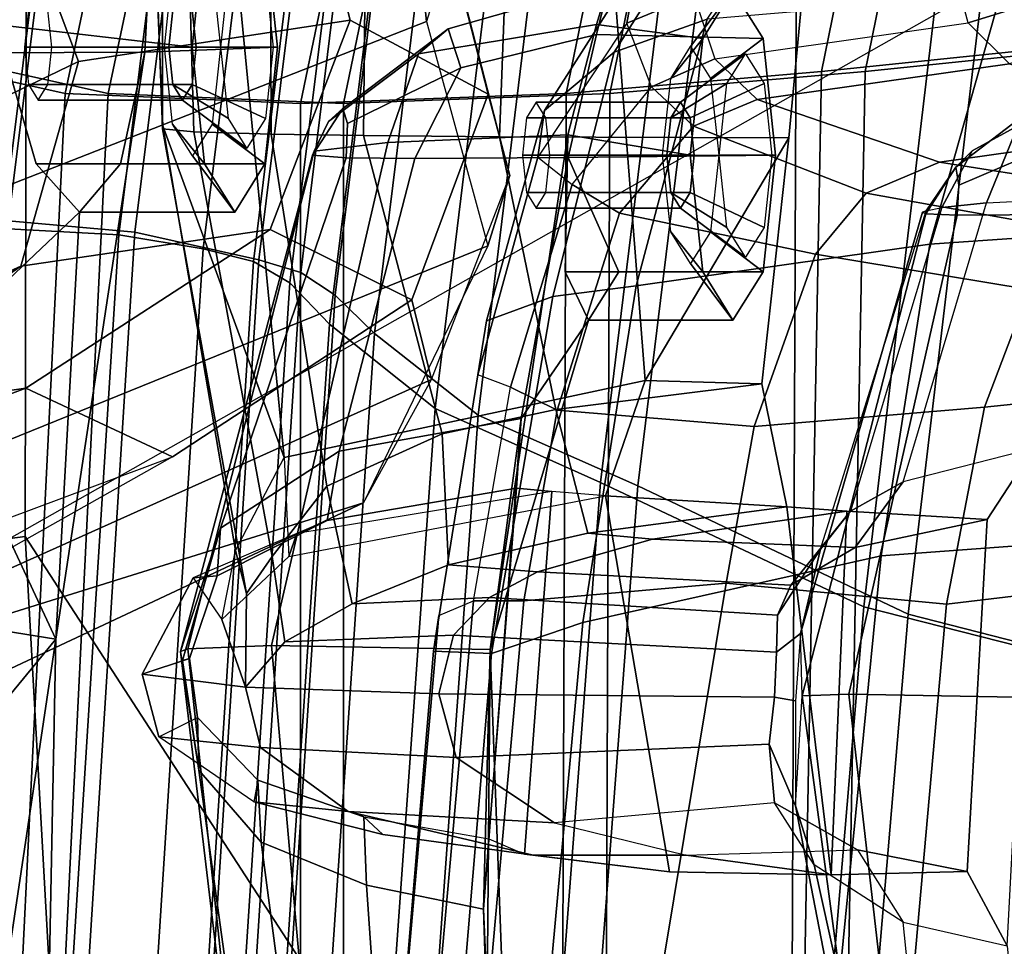
# Model space of a CAD drawing. Extents: x -12.8 to 13.9, y -13.4 to 13.4.
# Drawn here: x -7.7 to -6.4, y 1 to 2.3 of the extents above; entities that cross this region are included whole.
import ezdxf

# ---------------------------------------------------------------- set-up
doc = ezdxf.new("R2010")
doc.units = 0
doc.header["$MEASUREMENT"] = 0
for name, color, linetype in [('SEAT-BACKMAT', 5, 'CONTINUOUS'), ('SEAT-FABRIC', 5, 'CONTINUOUS'), ('SEAT-FRAME', 5, 'CONTINUOUS')]:
    doc.layers.add(name, color=color, linetype=linetype)

msp = doc.modelspace()

# ---------------------------------------------------------------- linework, layer by layer
at = {"layer": 'SEAT-BACKMAT'}
for points in [[(-7.92, 2.3139, 40.3463), (-7.5554, 4.0503, 40.2058), (-7.4568, 3.9909, 38.6062), (-7.8348, 2.2185, 38.6325)], [(-7.4005, 3.9909, 38.7302), (-7.499, 4.0503, 40.3298), (-7.8636, 2.3139, 40.4703), (-7.7785, 2.2185, 38.7565)], [(-6.3084, 2.2292, 31.6375), (-6.6015, 2.1988, 32.6459), (-6.2318, 4.0123, 32.6599), (-5.9363, 4.0322, 31.6329)], [(-6.1733, 4.0123, 32.661), (-6.543, 2.1988, 32.6469), (-6.2499, 2.2292, 31.6385), (-5.8778, 4.0322, 31.634)], [(-6.9433, 2.1694, 33.8793), (-6.5708, 3.9843, 33.8927), (-6.2318, 4.0123, 32.6599), (-6.6015, 2.1988, 32.6459)], [(-6.1733, 4.0123, 32.661), (-6.5123, 3.9843, 33.8937), (-6.8848, 2.1694, 33.8803), (-6.543, 2.1988, 32.6469)], [(-7.6136, 2.1694, 36.9418), (-7.8348, 2.2185, 38.6325), (-7.4568, 3.9909, 38.6062), (-7.235, 3.9657, 36.9595)], [(-7.4005, 3.9909, 38.7302), (-7.7785, 2.2185, 38.7565), (-7.5562, 2.1694, 37.0043), (-7.1776, 3.9657, 37.022)], [(-6.9433, 2.1694, 33.8793), (-7.2987, 2.1559, 35.3279), (-6.9236, 3.9652, 35.3448), (-6.5708, 3.9843, 33.8927)], [(-6.8662, 3.9652, 35.4073), (-7.2413, 2.1559, 35.3904), (-6.8848, 2.1694, 33.8803), (-6.5123, 3.9843, 33.8937)], [(-7.6136, 2.1694, 36.9418), (-7.235, 3.9657, 36.9595), (-6.9236, 3.9652, 35.3448), (-7.2987, 2.1559, 35.3279)], [(-6.8662, 3.9652, 35.4073), (-7.1776, 3.9657, 37.022), (-7.5562, 2.1694, 37.0043), (-7.2413, 2.1559, 35.3904)], [(-6.3084, 2.2292, 31.6375), (-6.3289, -0.0003, 31.2075), (-6.6426, -0.0003, 32.2563), (-6.6015, 2.1988, 32.6459)], [(-6.5841, -0.0003, 32.2573), (-6.2704, -0.0003, 31.2086), (-6.2499, 2.2292, 31.6385), (-6.543, 2.1988, 32.6469)], [(-7.6136, 2.1694, 36.9418), (-7.7207, -0.0003, 36.6903), (-7.9424, -0.0003, 38.231), (-7.8348, 2.2185, 38.6325)], [(-7.8861, -0.0003, 38.355), (-7.6633, -0.0003, 36.7528), (-7.5562, 2.1694, 37.0043), (-7.7785, 2.2185, 38.7565)], [(-6.9433, 2.1694, 33.8793), (-6.6015, 2.1988, 32.6459), (-6.6426, -0.0003, 32.2563), (-6.9517, -0.0003, 33.3521)], [(-6.5841, -0.0003, 32.2573), (-6.543, 2.1988, 32.6469), (-6.8848, 2.1694, 33.8803), (-6.8932, -0.0003, 33.3531)], [(-7.6136, 2.1694, 36.9418), (-7.2987, 2.1559, 35.3279), (-7.2988, -0.0003, 34.6852), (-7.7207, -0.0003, 36.6903)], [(-7.2414, -0.0003, 34.7477), (-7.2413, 2.1559, 35.3904), (-7.5562, 2.1694, 37.0043), (-7.6633, -0.0003, 36.7528)], [(-6.9433, 2.1694, 33.8793), (-6.9517, -0.0003, 33.3521), (-7.2988, -0.0003, 34.6852), (-7.2987, 2.1559, 35.3279)], [(-7.2414, -0.0003, 34.7477), (-6.8932, -0.0003, 33.3531), (-6.8848, 2.1694, 33.8803), (-7.2413, 2.1559, 35.3904)]]:
    msp.add_3dface(points, dxfattribs=at)
at = {"layer": 'SEAT-FABRIC'}
for points in [[(-8.0244, 1.9958, 40.8952), (-7.6896, 1.9987, 40.757), (-7.4396, 4.003, 40.6185), (-7.7744, 4, 40.7568)], [(-7.8561, 1.9943, 40.6778), (-7.6061, 3.9985, 40.5393), (-7.4478, 3.9928, 40.5292), (-7.6978, 1.9885, 40.6677)], [(-7.5203, 1.9834, 40.6376), (-7.2703, 3.9877, 40.4991), (-7.4396, 4.003, 40.6185), (-7.6896, 1.9987, 40.757)], [(-7.542, 1.9798, 40.5769), (-7.6978, 1.9885, 40.6677), (-7.4478, 3.9928, 40.5292), (-7.292, 3.9841, 40.4385)], [(-7.542, 1.9798, 40.5769), (-7.292, 3.9841, 40.4385), (-7.1792, 3.9766, 40.037), (-7.4292, 1.9612, 40.037)], [(-7.5203, 1.9834, 40.6376), (-7.3544, 1.9464, 40.0041), (-7.1044, 3.9618, 40.0041), (-7.2703, 3.9877, 40.4991)], [(-7.3616, 1.9441, 39.7319), (-7.4292, 1.9612, 40.037), (-7.1792, 3.9766, 40.037), (-7.1116, 3.9884, 39.7319)], [(-7.3616, 1.9441, 39.7319), (-7.1116, 3.9884, 39.7319), (-7.0631, 3.9287, 39.2733), (-7.3131, 1.9155, 39.2733)], [(-7.2984, 1.9294, 39.7077), (-7.0484, 3.9737, 39.7077), (-7.1044, 3.9618, 40.0041), (-7.3544, 1.9464, 40.0041)], [(-7.2984, 1.9294, 39.7077), (-7.2523, 1.8991, 39.2211), (-7.0023, 3.9123, 39.2211), (-7.0484, 3.9737, 39.7077)], [(-7.2599, 1.8603, 38.4613), (-7.3131, 1.9155, 39.2733), (-7.0631, 3.9287, 39.2733), (-7.0099, 3.8824, 38.4613)], [(-7.1996, 1.8479, 38.4368), (-6.9496, 3.8699, 38.4368), (-7.0023, 3.9123, 39.2211), (-7.2523, 1.8991, 39.2211)], [(-7.2599, 1.8603, 38.4613), (-7.0099, 3.8824, 38.4613), (-6.8686, 3.7931, 37.0716), (-7.1186, 1.7472, 37.0716)], [(-7.1996, 1.8479, 38.4368), (-7.0611, 1.7383, 37.0809), (-6.8111, 3.7843, 37.0809), (-6.9496, 3.8699, 38.4368)], [(-6.897, 1.6483, 35.5364), (-7.1186, 1.7472, 37.0716), (-6.8686, 3.7931, 37.0716), (-6.647, 3.6965, 35.5364)], [(-6.847, 1.6438, 35.5926), (-6.597, 3.692, 35.5926), (-6.8111, 3.7843, 37.0809), (-7.0611, 1.7383, 37.0809)], [(-6.897, 1.6483, 35.5364), (-6.647, 3.6965, 35.5364), (-6.2948, 3.5897, 33.684), (-6.5448, 1.4817, 33.684)], [(-6.847, 1.6438, 35.5926), (-6.4853, 1.4722, 33.6811), (-6.2353, 3.5802, 33.6811), (-6.597, 3.692, 35.5926)], [(-6.1533, 1.3823, 32.0739), (-6.5448, 1.4817, 33.684), (-6.2948, 3.5897, 33.684), (-5.9033, 3.482, 32.0739)], [(-6.0914, 1.3712, 32.0648), (-5.8414, 3.471, 32.0648), (-6.2353, 3.5802, 33.6811), (-6.4853, 1.4722, 33.6811)], [(-7.6453, 0, 40.7068), (-7.5203, 1.9834, 40.6376), (-7.6896, 1.9987, 40.757), (-7.8146, 0, 40.8262)], [(-7.667, 0.0001, 40.6462), (-7.8228, 0, 40.7369), (-7.6978, 1.9885, 40.6677), (-7.542, 1.9798, 40.5769)], [(-7.667, 0.0001, 40.6462), (-7.542, 1.9798, 40.5769), (-7.4292, 1.9612, 40.037), (-7.5542, 0, 40.037)], [(-7.6453, 0, 40.7068), (-7.4794, 0.0005, 40.0041), (-7.3544, 1.9464, 40.0041), (-7.5203, 1.9834, 40.6376)], [(-7.4866, 0.0001, 39.7319), (-7.5542, 0, 40.037), (-7.4292, 1.9612, 40.037), (-7.3616, 1.9441, 39.7319)], [(-7.4866, 0.0001, 39.7319), (-7.3616, 1.9441, 39.7319), (-7.3131, 1.9155, 39.2733), (-7.4381, 0, 39.2733)], [(-7.4234, 0, 39.7077), (-7.2984, 1.9294, 39.7077), (-7.3544, 1.9464, 40.0041), (-7.4794, 0.0005, 40.0041)], [(-7.4234, 0, 39.7077), (-7.3773, -0.0001, 39.2211), (-7.2523, 1.8991, 39.2211), (-7.2984, 1.9294, 39.7077)], [(-7.3849, -0.0001, 38.4613), (-7.4381, 0, 39.2733), (-7.3131, 1.9155, 39.2733), (-7.2599, 1.8603, 38.4613)], [(-7.3246, 0, 38.4368), (-7.1996, 1.8479, 38.4368), (-7.2523, 1.8991, 39.2211), (-7.3773, -0.0001, 39.2211)], [(-7.3849, -0.0001, 38.4613), (-7.2599, 1.8603, 38.4613), (-7.1186, 1.7472, 37.0716), (-7.2436, 0, 37.0716)], [(-7.3246, 0, 38.4368), (-7.1861, 0.0001, 37.0809), (-7.0611, 1.7383, 37.0809), (-7.1996, 1.8479, 38.4368)], [(-7.022, -0.0006, 35.5364), (-7.2436, 0, 37.0716), (-7.1186, 1.7472, 37.0716), (-6.897, 1.6483, 35.5364)], [(-6.972, 0.0001, 35.5926), (-6.847, 1.6438, 35.5926), (-7.0611, 1.7383, 37.0809), (-7.1861, 0.0001, 37.0809)], [(-7.022, -0.0006, 35.5364), (-6.897, 1.6483, 35.5364), (-6.5448, 1.4817, 33.684), (-6.6698, -0.0007, 33.684)], [(-6.972, 0.0001, 35.5926), (-6.6103, -0.0009, 33.6811), (-6.4853, 1.4722, 33.6811), (-6.847, 1.6438, 35.5926)], [(-6.2783, 0.0005, 32.0739), (-6.6698, -0.0007, 33.684), (-6.5448, 1.4817, 33.684), (-6.1533, 1.3823, 32.0739)], [(-6.2164, -0.0004, 32.0648), (-6.0914, 1.3712, 32.0648), (-6.4853, 1.4722, 33.6811), (-6.6103, -0.0009, 33.6811)]]:
    msp.add_3dface(points, dxfattribs=at)
at = {"layer": 'SEAT-FRAME'}
for points in [[(-7.8939, 3.955, 40.7089), (-8.16, 1.986, 40.8646), (-7.8561, 1.9943, 40.6778), (-7.6061, 3.9985, 40.5393)], [(-6.6447, 0, 12.7583), (-6.6317, 3.1559, 12.8274), (-3.4614, 3.4034, 11.9281), (-3.4833, 0, 11.8492)], [(-4.7133, 3.2588, 15.0709), (-4.7028, 0, 15.1449), (-8.7149, 0, 15.7088), (-8.6193, 1.0463, 15.6876)], [(-8.3386, 2.0574, 15.6258), (-8.6193, 1.0463, 15.6876), (-4.7133, 3.2588, 15.0709), (-6.1708, 3.1559, 15.2803)], [(-7.1839, 2.7902, 15.4382), (-8.3386, 2.0574, 15.6258), (-6.1708, 3.1559, 15.2803), (-6.6774, 2.9731, 15.3592)], [(-7.6671, 1.5759, 13.135), (-7.6644, 3.037, 13.2222), (-6.6317, 3.1559, 12.8274), (-6.6447, 0, 12.7583)], [(-8.3366, 2.7742, 13.981), (-7.6644, 3.037, 13.2222), (-7.6671, 1.5759, 13.135), (-8.4804, 1.4697, 13.7834)], [(-7.5079, 2.7982, 30.8626), (-7.4826, 2.9394, 30.8244), (-7.4836, 2.1219, 30.8657)], [(-7.4836, 2.1219, 30.8657), (-7.4826, 2.9394, 30.8244), (-7.459, 2.7399, 30.7522), (-7.4415, 2.1179, 30.793)], [(-7.1301, 2.2657, 18.1505), (-7.1839, 2.7902, 15.4382), (-7.104, 2.8643, 16.1672), (-7.0979, 2.3692, 18.1798)], [(-7.5079, 2.7982, 30.8626), (-7.4836, 2.1219, 30.8657), (-7.4828, 2.1261, 30.9524), (-7.5046, 2.6363, 30.932)], [(-7.9679, 2.5151, 15.5588), (-7.9679, 2.5151, 15.5588), (-8.3386, 2.0574, 15.6258), (-7.1839, 2.7902, 15.4382)], [(-7.1301, 2.2657, 18.1505), (-7.849, 1.9838, 18.3265), (-7.9679, 2.5151, 15.5588), (-7.1839, 2.7902, 15.4382)], [(-7.3402, 2.7362, 30.7097), (-7.338, 2.1148, 30.7496), (-7.4415, 2.1179, 30.793), (-7.459, 2.7399, 30.7522)], [(-7.3402, 2.7362, 30.7097), (-7.2081, 2.7341, 30.7032), (-7.2144, 2.1129, 30.7391), (-7.338, 2.1148, 30.7496)], [(-7.009, 2.7324, 30.7224), (-7.0322, 2.1114, 30.7533), (-7.2144, 2.1129, 30.7391), (-7.2081, 2.7341, 30.7032)], [(-7.009, 2.7324, 30.7224), (-6.5866, 2.7303, 30.7961), (-6.6453, 2.1097, 30.817), (-7.0322, 2.1114, 30.7533)], [(-6.6453, 2.1097, 30.817), (-6.5866, 2.7303, 30.7961), (-6.8889, 2.4438, 31.2776), (-6.8374, 1.7851, 31.3185)], [(-7.3204, 1.6818, 31.0984), (-7.4012, 2.5186, 31.047), (-7.5046, 2.6363, 30.932), (-7.4828, 2.1261, 30.9524)], [(-7.2324, 2.2674, 19.895), (-7.3142, 2.5862, 18.2305), (-7.714, 2.5257, 18.3032), (-7.5957, 2.2123, 19.9507)], [(-7.3142, 2.5862, 18.2305), (-7.2324, 2.2674, 19.895), (-7.0474, 2.1685, 19.8311), (-7.1273, 2.4803, 18.1805)], [(-8.0789, 2.3489, 18.3956), (-7.9296, 2.051, 20.0544), (-7.5957, 2.2123, 19.9507), (-7.714, 2.5257, 18.3032)], [(-7.3204, 1.6818, 31.0984), (-6.8374, 1.7851, 31.3185), (-6.8889, 2.4438, 31.2776), (-7.4012, 2.5186, 31.047)], [(-7.1273, 2.4803, 18.1805), (-7.0474, 2.1685, 19.8311), (-7.0187, 2.0596, 19.837), (-7.0979, 2.3692, 18.1798)], [(-6.7542, 2.2688, 28.327), (-6.6316, 2.4524, 28.0221), (-6.7601, 2.4121, 27.9684), (-6.8788, 2.2247, 28.2729)], [(-6.4279, 2.3487, 26.7568), (-6.1243, 2.4434, 25.667), (-6.1044, 2.3572, 25.6755), (-6.4052, 2.2641, 26.7537)], [(-6.9721, 2.1466, 28.2107), (-6.8788, 2.2247, 28.2729), (-6.7601, 2.4121, 27.9684), (-6.8471, 2.3429, 27.9218)], [(-7.7072, 2.2618, 35.7102), (-7.6442, 2.3992, 35.652), (-7.769, 2.3694, 35.5737), (-7.8185, 2.2551, 35.6394)], [(-7.4438, 2.2312, 35.7721), (-7.4271, 2.3874, 35.7096), (-7.6442, 2.3992, 35.652), (-7.7072, 2.2618, 35.7102)], [(-7.6927, 2.3427, 35.3432), (-7.4985, 2.3909, 35.3555), (-7.5071, 2.2248, 35.2871), (-7.7235, 2.2239, 35.2882)], [(-7.3463, 2.3874, 35.4079), (-7.3295, 2.2312, 35.3454), (-7.5071, 2.2248, 35.2871), (-7.4985, 2.3909, 35.3555)], [(-7.481, 2.2312, 35.684), (-7.47, 2.334, 35.6429), (-7.4271, 2.3874, 35.7096), (-7.4438, 2.2312, 35.7721)], [(-7.4168, 2.334, 35.4443), (-7.4057, 2.2312, 35.4032), (-7.3295, 2.2312, 35.3454), (-7.3463, 2.3874, 35.4079)], [(-6.8471, 2.3429, 27.9218), (-6.755, 2.3885, 27.6956), (-6.7723, 2.3009, 27.6729), (-6.862, 2.2635, 27.8893)], [(-7.0187, 2.0596, 19.837), (-7.0979, 2.3692, 18.1798), (-7.1301, 2.2657, 18.1505), (-7.048, 1.9653, 19.7628)], [(-6.7443, 2.2155, 27.6567), (-6.4052, 2.2641, 26.7537), (-6.4279, 2.3487, 26.7568), (-6.7723, 2.3009, 27.6729)], [(-6.1044, 2.3572, 25.6755), (-6.0486, 2.3029, 25.6763), (-6.3499, 2.2092, 26.7599), (-6.4052, 2.2641, 26.7537)], [(-6.9721, 2.1466, 28.2107), (-6.8471, 2.3429, 27.9218), (-6.862, 2.2635, 27.8893), (-6.9811, 2.084, 28.1485)], [(-7.3951, 2.3269, 35.6555), (-7.4697, 2.2813, 35.5884), (-7.475, 2.2312, 35.6084), (-7.4054, 2.2312, 35.6937)], [(-7.3354, 2.2312, 35.4325), (-7.4384, 2.2312, 35.4715), (-7.4437, 2.2813, 35.4916), (-7.3456, 2.3269, 35.4708)], [(-6.4562, 1.9675, 28.6735), (-6.1986, 1.9854, 28.7627), (-6.1045, 2.3265, 28.576), (-6.362, 2.3025, 28.4763)], [(-6.9026, 2.2618, 32.7502), (-6.8856, 2.3174, 32.5812), (-7.101, 2.2557, 32.5282), (-7.141, 2.2223, 32.6171)], [(-6.8856, 2.3174, 32.5812), (-6.9026, 2.2483, 32.4244), (-7.084, 2.2037, 32.4168), (-7.101, 2.2557, 32.5282)], [(-6.7604, 2.2429, 32.7936), (-6.7199, 2.3076, 32.6428), (-6.8856, 2.3174, 32.5812), (-6.9026, 2.2618, 32.7502)], [(-6.7199, 2.3076, 32.6428), (-6.6795, 2.2429, 32.4919), (-6.9026, 2.2483, 32.4244), (-6.8856, 2.3174, 32.5812)], [(-6.8032, 2.1895, 32.7269), (-6.7766, 2.2321, 32.6276), (-6.7199, 2.3076, 32.6428), (-6.7604, 2.2429, 32.7936)], [(-6.7766, 2.2321, 32.6276), (-6.75, 2.1895, 32.5283), (-6.6795, 2.2429, 32.4919), (-6.7199, 2.3076, 32.6428)], [(-6.862, 2.2635, 27.8893), (-6.7723, 2.3009, 27.6729), (-6.7443, 2.2155, 27.6567), (-6.8288, 2.1784, 27.8552)], [(-6.4562, 1.9675, 28.6735), (-6.362, 2.3025, 28.4763), (-6.7542, 2.2688, 28.327), (-6.8496, 1.9116, 28.5078)], [(-7.4697, 2.2813, 35.5884), (-7.6628, 2.2813, 35.5366), (-7.6682, 2.2312, 35.5567), (-7.475, 2.2312, 35.6084)], [(-7.4384, 2.2312, 35.4715), (-7.6315, 2.2312, 35.4198), (-7.6369, 2.2813, 35.4398), (-7.4437, 2.2813, 35.4916)], [(-7.2324, 2.2674, 19.895), (-7.5957, 2.2123, 19.9507), (-7.673, 1.9379, 21.6384), (-7.3394, 1.9873, 21.6251)], [(-7.2324, 2.2674, 19.895), (-7.3394, 1.9873, 21.6251), (-7.1498, 1.8928, 21.5686), (-7.0474, 2.1685, 19.8311)], [(-6.8496, 1.9116, 28.5078), (-6.7542, 2.2688, 28.327), (-6.8788, 2.2247, 28.2729), (-6.9608, 1.8976, 28.4413)], [(-7.1301, 2.2657, 18.1505), (-7.048, 1.9653, 19.7628), (-7.709, 1.6975, 19.9657), (-7.849, 1.9838, 18.3265)], [(-7.6524, 2.0751, 35.6492), (-7.7072, 2.2618, 35.7102), (-7.8018, 1.8144, 35.737), (-7.5946, 2.0104, 35.503)], [(-7.4271, 2.0751, 35.7096), (-7.4438, 2.2312, 35.7721), (-7.7072, 2.2618, 35.7102), (-7.6524, 2.0751, 35.6492)], [(-7.2614, 2.1319, 32.54), (-7.141, 2.2223, 32.6171), (-7.101, 2.2557, 32.5282), (-7.2422, 2.149, 32.4985)], [(-7.2422, 2.149, 32.4985), (-7.101, 2.2557, 32.5282), (-7.084, 2.2037, 32.4168), (-7.2359, 2.1292, 32.4558)], [(-6.9409, 2.1139, 32.8213), (-6.9026, 2.2618, 32.7502), (-7.141, 2.2223, 32.6171), (-7.1818, 2.1035, 32.6922)], [(-6.9349, 2.0472, 28.0758), (-6.8288, 2.1784, 27.8552), (-6.862, 2.2635, 27.8893), (-6.9811, 2.084, 28.1485)], [(-6.7771, 2.0867, 32.8561), (-6.7604, 2.2429, 32.7936), (-6.9026, 2.2618, 32.7502), (-6.9409, 2.1139, 32.8213)], [(-6.7443, 2.2155, 27.6567), (-6.4052, 2.2641, 26.7537), (-6.3499, 2.2092, 26.7599), (-6.6875, 2.1612, 27.6593)], [(-6.9026, 2.2483, 32.4244), (-6.9403, 2.0837, 32.3443), (-7.1458, 2.0822, 32.3662), (-7.084, 2.2037, 32.4168)], [(-6.6795, 2.2429, 32.4919), (-6.6628, 2.0867, 32.4294), (-6.9403, 2.0837, 32.3443), (-6.9026, 2.2483, 32.4244)], [(-6.8142, 2.0867, 32.768), (-6.8032, 2.1895, 32.7269), (-6.7604, 2.2429, 32.7936), (-6.7771, 2.0867, 32.8561)], [(-6.75, 2.1895, 32.5283), (-6.739, 2.0867, 32.4872), (-6.6628, 2.0867, 32.4294), (-6.6795, 2.2429, 32.4919)], [(-7.475, 2.2312, 35.6084), (-7.6682, 2.2312, 35.5567), (-7.6628, 2.1811, 35.5366), (-7.4697, 2.1811, 35.5884)], [(-7.4437, 2.1811, 35.4916), (-7.6369, 2.1811, 35.4398), (-7.6315, 2.2312, 35.4198), (-7.4384, 2.2312, 35.4715)], [(-7.3295, 2.2312, 35.3454), (-7.3463, 2.0751, 35.4079), (-7.5395, 2.0751, 35.3561), (-7.5071, 2.2248, 35.2871)], [(-7.47, 2.1284, 35.6429), (-7.481, 2.2312, 35.684), (-7.4438, 2.2312, 35.7721), (-7.4271, 2.0751, 35.7096)], [(-7.4054, 2.2312, 35.6937), (-7.475, 2.2312, 35.6084), (-7.4697, 2.1811, 35.5884), (-7.3951, 2.1356, 35.6555)], [(-7.3456, 2.1356, 35.4708), (-7.4437, 2.1811, 35.4916), (-7.4384, 2.2312, 35.4715), (-7.3354, 2.2312, 35.4325)], [(-7.4057, 2.2312, 35.4032), (-7.4168, 2.1284, 35.4443), (-7.3463, 2.0751, 35.4079), (-7.3295, 2.2312, 35.3454)], [(-7.7235, 2.2239, 35.2882), (-7.5071, 2.2248, 35.2871), (-7.6261, 1.4385, 35.293), (-7.8841, 1.48, 35.2798)], [(-7.6261, 1.4385, 35.293), (-7.5071, 2.2248, 35.2871), (-7.5395, 2.0751, 35.3561), (-7.5946, 2.0104, 35.503)], [(-7.2804, 2.0922, 32.5649), (-7.1818, 2.1035, 32.6922), (-7.141, 2.2223, 32.6171), (-7.2614, 2.1319, 32.54)], [(-7.0497, 1.8649, 28.3399), (-6.9608, 1.8976, 28.4413), (-6.8788, 2.2247, 28.2729), (-6.9721, 2.1466, 28.2107)], [(-6.7443, 2.2155, 27.6567), (-6.6875, 2.1612, 27.6593), (-6.7727, 2.1255, 27.8559), (-6.8288, 2.1784, 27.8552)], [(-6.7282, 2.1827, 32.7388), (-6.7032, 2.2226, 32.6457), (-6.79, 2.1576, 32.624), (-6.8029, 2.1368, 32.6724)], [(-6.7032, 2.2226, 32.6457), (-6.6783, 2.1827, 32.5526), (-6.777, 2.1368, 32.5756), (-6.79, 2.1576, 32.624)], [(-7.9914, 1.7935, 21.7257), (-7.673, 1.9379, 21.6384), (-7.5957, 2.2123, 19.9507), (-7.9296, 2.051, 20.0544)], [(-7.2359, 2.1292, 32.4558), (-7.084, 2.2037, 32.4168), (-7.1458, 2.0822, 32.3662), (-7.2378, 2.083, 32.4202)], [(-6.1112, 2.1243, 26.8433), (-6.4433, 2.0771, 27.7237), (-6.6875, 2.1612, 27.6593), (-6.3499, 2.2092, 26.7599)], [(-7.4697, 2.1811, 35.5884), (-7.6628, 2.1811, 35.5366), (-7.6499, 2.1604, 35.4882), (-7.4567, 2.1604, 35.54)], [(-7.4567, 2.1604, 35.54), (-7.6499, 2.1604, 35.4882), (-7.6369, 2.1811, 35.4398), (-7.4437, 2.1811, 35.4916)], [(-7.3951, 2.1356, 35.6555), (-7.4697, 2.1811, 35.5884), (-7.4567, 2.1604, 35.54), (-7.3704, 2.096, 35.5631)], [(-7.3704, 2.096, 35.5631), (-7.4567, 2.1604, 35.54), (-7.4437, 2.1811, 35.4916), (-7.3456, 2.1356, 35.4708)], [(-6.9349, 2.0472, 28.0758), (-6.8288, 2.1784, 27.8552), (-6.7727, 2.1255, 27.8559), (-6.8717, 2.0091, 28.0512)], [(-6.7385, 2.0863, 32.7774), (-6.7282, 2.1827, 32.7388), (-6.8029, 2.1368, 32.6724), (-6.8083, 2.0867, 32.6924)], [(-6.6783, 2.1827, 32.5526), (-6.668, 2.0863, 32.514), (-6.7716, 2.0867, 32.5555), (-6.777, 2.1368, 32.5756)], [(-6.3998, 2.0923, 29.8584), (-6.3388, 2.1258, 29.9147), (-6.2818, 2.1774, 29.7898), (-6.4215, 2.0705, 29.7564)], [(-6.4215, 2.0705, 29.7564), (-6.2818, 2.1774, 29.7898), (-6.2272, 2.1277, 29.685), (-6.4177, 2.0466, 29.7132)], [(-7.1235, 1.7864, 21.5825), (-7.0187, 2.0596, 19.837), (-7.0474, 2.1685, 19.8311), (-7.1498, 1.8928, 21.5686)], [(-6.2477, 2.0296, 30.0439), (-6.177, 2.1731, 29.9908), (-6.3388, 2.1258, 29.9147), (-6.3805, 2.023, 29.9542)], [(-7.2422, 2.149, 32.4985), (-7.2359, 2.1292, 32.4558), (-7.2378, 2.083, 32.4202), (-7.2826, 2.0867, 32.492)], [(-7.2804, 2.0922, 32.5649), (-7.2614, 2.1319, 32.54), (-7.2422, 2.149, 32.4985), (-7.2826, 2.0867, 32.492)], [(-6.8029, 2.1368, 32.6724), (-6.79, 2.1576, 32.624), (-6.9831, 2.1576, 32.5722), (-6.9961, 2.1368, 32.6206)], [(-6.79, 2.1576, 32.624), (-6.777, 2.1368, 32.5756), (-6.9702, 2.1368, 32.5238), (-6.9831, 2.1576, 32.5722)], [(-6.5414, 2.0358, 27.9397), (-6.7727, 2.1255, 27.8559), (-6.6875, 2.1612, 27.6593), (-6.4433, 2.0771, 27.7237)], [(-7.0497, 1.8649, 28.3399), (-6.9721, 2.1466, 28.2107), (-6.9811, 2.084, 28.1485), (-7.0616, 1.7925, 28.2631)], [(-6.8083, 2.0867, 32.6924), (-6.8029, 2.1368, 32.6724), (-6.9961, 2.1368, 32.6206), (-7.0015, 2.0867, 32.6407)], [(-6.777, 2.1368, 32.5756), (-6.7716, 2.0867, 32.5555), (-6.9648, 2.0867, 32.5038), (-6.9702, 2.1368, 32.5238)], [(-7.4828, 2.1261, 30.9524), (-7.4836, 2.1219, 30.8657), (-7.3709, 1.4998, 30.9226), (-7.3859, 1.5574, 30.9927)], [(-7.4836, 2.1219, 30.8657), (-7.4415, 2.1179, 30.793), (-7.3366, 1.5491, 30.8406), (-7.3709, 1.4998, 30.9226)], [(-7.4828, 2.1261, 30.9524), (-7.3859, 1.5574, 30.9927), (-7.3204, 1.6818, 31.0984)], [(-7.4434, 2.0859, 35.5436), (-7.47, 2.1284, 35.6429), (-7.4271, 2.0751, 35.7096), (-7.3867, 2.0104, 35.5588)], [(-7.4168, 2.1284, 35.4443), (-7.4434, 2.0859, 35.5436), (-7.3867, 2.0104, 35.5588), (-7.3463, 2.0751, 35.4079)], [(-6.5414, 2.0358, 27.9397), (-6.6095, 1.9541, 28.056), (-6.8717, 2.0091, 28.0512), (-6.7727, 2.1255, 27.8559)], [(-6.1112, 2.1243, 26.8433), (-5.8377, 2.0788, 26.9625), (-6.1603, 2.0328, 27.8106), (-6.4433, 2.0771, 27.7237)], [(-6.3805, 2.023, 29.9542), (-6.3388, 2.1258, 29.9147), (-6.3998, 2.0923, 29.8584), (-6.4402, 2.0166, 29.8778)], [(-6.2272, 2.1277, 29.685), (-6.2794, 2.007, 29.6251), (-6.4197, 2.0061, 29.6809), (-6.4177, 2.0466, 29.7132)], [(-7.338, 2.1148, 30.7496), (-7.2637, 1.6435, 30.7901), (-7.3366, 1.5491, 30.8406), (-7.4415, 2.1179, 30.793)], [(-7.338, 2.1148, 30.7496), (-7.2144, 2.1129, 30.7391), (-7.109, 1.7134, 30.7753), (-7.2637, 1.6435, 30.7901)], [(-7.0449, 1.4246, 32.8526), (-6.9409, 2.1139, 32.8213), (-7.1818, 2.1035, 32.6922), (-7.3374, 1.4299, 32.6985)], [(-7.0322, 2.1114, 30.7533), (-6.9571, 1.7462, 30.7871), (-7.109, 1.7134, 30.7753), (-7.2144, 2.1129, 30.7391)], [(-6.9446, 1.9306, 32.7442), (-6.9409, 2.1139, 32.8213), (-7.0449, 1.4246, 32.8526), (-6.9131, 1.8659, 32.591)], [(-7.0322, 2.1114, 30.7533), (-6.6453, 2.1097, 30.817), (-6.6814, 1.7803, 30.8289), (-6.9571, 1.7462, 30.7871)], [(-6.7604, 1.9306, 32.7936), (-6.7771, 2.0867, 32.8561), (-6.9409, 2.1139, 32.8213), (-6.9446, 1.9306, 32.7442)], [(-6.6453, 2.1097, 30.817), (-6.8374, 1.7851, 31.3185), (-6.6814, 1.7803, 30.8289), (-6.6453, 2.1097, 30.817)], [(-7.4495, 1.4257, 32.5621), (-7.3374, 1.4299, 32.6985), (-7.1818, 2.1035, 32.6922), (-7.2804, 2.0922, 32.5649)], [(-7.4495, 1.4257, 32.5621), (-7.2804, 2.0922, 32.5649), (-7.2826, 2.0867, 32.492), (-7.4592, 1.422, 32.4835)], [(-7.2826, 2.0867, 32.492), (-7.2378, 2.083, 32.4202), (-7.4059, 1.5871, 32.4186), (-7.4592, 1.422, 32.4835)], [(-7.1458, 2.0822, 32.3662), (-7.2471, 1.6904, 32.3469), (-7.4059, 1.5871, 32.4186), (-7.2378, 2.083, 32.4202)], [(-7.1458, 2.0822, 32.3662), (-6.9403, 2.0837, 32.3443), (-7.0034, 1.7338, 32.3348), (-7.2471, 1.6904, 32.3469)], [(-7.0616, 1.7925, 28.2631), (-6.9811, 2.084, 28.1485), (-6.9349, 2.0472, 28.0758), (-7.0175, 1.776, 28.1831)], [(-7.0034, 1.7338, 32.3348), (-6.9403, 2.0837, 32.3443), (-6.8727, 1.9306, 32.4402), (-6.9131, 1.8659, 32.591)], [(-6.8029, 2.0366, 32.6724), (-6.8083, 2.0867, 32.6924), (-7.0015, 2.0867, 32.6407), (-6.9961, 2.0366, 32.6206)], [(-6.7716, 2.0867, 32.5555), (-6.777, 2.0366, 32.5756), (-6.9702, 2.0366, 32.5238), (-6.9648, 2.0867, 32.5038)], [(-6.6628, 2.0867, 32.4294), (-6.6795, 1.9306, 32.4919), (-6.8727, 1.9306, 32.4402), (-6.9403, 2.0837, 32.3443)], [(-6.8032, 1.9839, 32.7269), (-6.8142, 2.0867, 32.768), (-6.7771, 2.0867, 32.8561), (-6.7604, 1.9306, 32.7936)], [(-6.7282, 1.9899, 32.7388), (-6.7385, 2.0863, 32.7774), (-6.8083, 2.0867, 32.6924), (-6.8029, 2.0366, 32.6724)], [(-6.668, 2.0863, 32.514), (-6.6783, 1.9899, 32.5526), (-6.777, 2.0366, 32.5756), (-6.7716, 2.0867, 32.5555)], [(-6.739, 2.0867, 32.4872), (-6.75, 1.9839, 32.5283), (-6.6795, 1.9306, 32.4919), (-6.6628, 2.0867, 32.4294)], [(-6.4613, 2.0123, 29.8197), (-6.4402, 2.0166, 29.8778), (-6.3998, 2.0923, 29.8584), (-6.4215, 2.0705, 29.7564)], [(-7.3867, 2.0104, 35.5588), (-7.4271, 2.0751, 35.7096), (-7.6524, 2.0751, 35.6492), (-7.5946, 2.0104, 35.503)], [(-7.3463, 2.0751, 35.4079), (-7.3867, 2.0104, 35.5588), (-7.5946, 2.0104, 35.503), (-7.5395, 2.0751, 35.3561)], [(-6.5414, 2.0358, 27.9397), (-6.4433, 2.0771, 27.7237), (-6.1603, 2.0328, 27.8106), (-6.2639, 1.9857, 28.0261)], [(-6.4613, 2.0123, 29.8197), (-6.4215, 2.0705, 29.7564), (-6.4616, 2.0083, 29.7482), (-6.4663, 2.0103, 29.788)], [(-6.4215, 2.0705, 29.7564), (-6.4177, 2.0466, 29.7132), (-6.4197, 2.0061, 29.6809), (-6.4616, 2.0083, 29.7482)], [(-7.1235, 1.7864, 21.5825), (-7.0187, 2.0596, 19.837), (-7.048, 1.9653, 19.7628), (-7.2143, 1.6211, 21.4643)], [(-6.9349, 2.0472, 28.0758), (-6.8717, 2.0091, 28.0512), (-6.9554, 1.7452, 28.1485), (-7.0175, 1.776, 28.1831)], [(-6.79, 2.0159, 32.624), (-6.8029, 2.0366, 32.6724), (-6.9961, 2.0366, 32.6206), (-6.9831, 2.0159, 32.5722)], [(-6.777, 2.0366, 32.5756), (-6.79, 2.0159, 32.624), (-6.9831, 2.0159, 32.5722), (-6.9702, 2.0366, 32.5238)], [(-6.7032, 1.95, 32.6457), (-6.7282, 1.9899, 32.7388), (-6.8029, 2.0366, 32.6724), (-6.79, 2.0159, 32.624)], [(-6.6783, 1.9899, 32.5526), (-6.7032, 1.95, 32.6457), (-6.79, 2.0159, 32.624), (-6.777, 2.0366, 32.5756)], [(-6.5414, 2.0358, 27.9397), (-6.2639, 1.9857, 28.0261), (-6.3235, 1.9066, 28.1171), (-6.6095, 1.9541, 28.056)], [(-6.3805, 2.023, 29.9542), (-6.2477, 2.0296, 30.0439), (-6.3175, 1.6938, 30.0512), (-6.4919, 1.6494, 29.9474)], [(-6.4613, 2.0123, 29.8197), (-6.4402, 2.0166, 29.8778), (-6.5625, 1.6099, 29.8751), (-6.6029, 1.559, 29.8145)], [(-6.5625, 1.6099, 29.8751), (-6.4919, 1.6494, 29.9474), (-6.3805, 2.023, 29.9542), (-6.4402, 2.0166, 29.8778)], [(-7.6261, 1.4385, 35.293), (-7.5946, 2.0104, 35.503), (-7.8018, 1.8144, 35.737)], [(-6.6914, 1.7231, 28.1363), (-6.9554, 1.7452, 28.1485), (-6.8717, 2.0091, 28.0512), (-6.6095, 1.9541, 28.056)], [(-6.6296, 1.4462, 29.7516), (-6.6029, 1.559, 29.8145), (-6.4613, 2.0123, 29.8197), (-6.4663, 2.0103, 29.788)], [(-6.6296, 1.4462, 29.7516), (-6.4663, 2.0103, 29.788), (-6.4616, 2.0083, 29.7482), (-6.6274, 1.3624, 29.7245)], [(-6.4616, 2.0083, 29.7482), (-6.4197, 2.0061, 29.6809), (-6.5649, 1.3647, 29.6504), (-6.6274, 1.3624, 29.7245)], [(-6.4197, 2.0061, 29.6809), (-6.2794, 2.007, 29.6251), (-6.3413, 1.3609, 29.5962), (-6.5649, 1.3647, 29.6504)], [(-7.6663, 1.7748, 23.2276), (-7.3394, 1.9873, 21.6251), (-7.673, 1.9379, 21.6384), (-7.9729, 1.7303, 23.2178)], [(-7.3394, 1.9873, 21.6251), (-7.6663, 1.7748, 23.2276), (-7.4703, 1.6829, 23.1752), (-7.1498, 1.8928, 21.5686)], [(-6.7766, 1.9414, 32.6276), (-6.8032, 1.9839, 32.7269), (-6.7604, 1.9306, 32.7936), (-6.7199, 1.8659, 32.6428)], [(-6.75, 1.9839, 32.5283), (-6.7766, 1.9414, 32.6276), (-6.7199, 1.8659, 32.6428), (-6.6795, 1.9306, 32.4919)], [(-6.4562, 1.9675, 28.6735), (-6.5217, 1.55, 28.7178), (-6.267, 1.569, 28.8132), (-6.1986, 1.9854, 28.7627)], [(-7.2143, 1.6211, 21.4643), (-7.7701, 1.4474, 21.6397), (-7.709, 1.6975, 19.9657), (-7.048, 1.9653, 19.7628)], [(-6.921, 1.4608, 28.5491), (-6.5217, 1.55, 28.7178), (-6.4562, 1.9675, 28.6735), (-6.8496, 1.9116, 28.5078)], [(-6.6914, 1.7231, 28.1363), (-6.6095, 1.9541, 28.056), (-6.3235, 1.9066, 28.1171), (-6.3833, 1.7494, 28.1676)], [(-7.9914, 1.7935, 21.7257), (-8.2816, 1.6003, 23.3036), (-7.9729, 1.7303, 23.2178), (-7.673, 1.9379, 21.6384)], [(-6.7199, 1.8659, 32.6428), (-6.7604, 1.9306, 32.7936), (-6.9446, 1.9306, 32.7442), (-6.9131, 1.8659, 32.591)], [(-6.6795, 1.9306, 32.4919), (-6.7199, 1.8659, 32.6428), (-6.9131, 1.8659, 32.591), (-6.8727, 1.9306, 32.4402)], [(-7.043, 1.4194, 28.4714), (-6.921, 1.4608, 28.5491), (-6.8496, 1.9116, 28.5078), (-6.9608, 1.8976, 28.4413)], [(-6.3235, 1.9066, 28.1171), (-6.043, 1.8802, 28.1741), (-6.0815, 1.7805, 28.2128), (-6.3833, 1.7494, 28.1676)], [(-7.9206, 1.4285, 24.6724), (-7.1235, 1.7864, 21.5825), (-7.1498, 1.8928, 21.5686), (-7.4703, 1.6829, 23.1752)], [(-7.043, 1.4194, 28.4714), (-6.9608, 1.8976, 28.4413), (-7.0497, 1.8649, 28.3399), (-7.1207, 1.4226, 28.3714)], [(-7.1137, 1.4703, 28.28), (-7.1207, 1.4226, 28.3714), (-7.0497, 1.8649, 28.3399), (-7.0616, 1.7925, 28.2631)], [(-7.0449, 1.4246, 32.8526), (-7.0034, 1.7338, 32.3348), (-6.9131, 1.8659, 32.591), (-7.0449, 1.4246, 32.8526)], [(-7.8018, 1.8144, 35.737), (-7.8538, 1.1622, 35.7648), (-7.6261, 1.4385, 35.293), (-7.8018, 1.8144, 35.737)], [(-7.0671, 1.49, 28.2023), (-7.0175, 1.776, 28.1831), (-7.0616, 1.7925, 28.2631), (-7.1137, 1.4703, 28.28)], [(-7.9603, 1.2707, 24.4903), (-7.2143, 1.6211, 21.4643), (-7.1235, 1.7864, 21.5825), (-7.9206, 1.4285, 24.6724)], [(-7.3145, 1.5493, 31.2716), (-6.8907, 1.6306, 31.4676), (-6.8374, 1.7851, 31.3185), (-7.3204, 1.6818, 31.0984)], [(-6.6814, 1.7803, 30.8289), (-6.6479, 1.6155, 30.6972), (-6.9143, 1.5803, 30.6459), (-6.9571, 1.7462, 30.7871)], [(-6.6479, 1.6155, 30.6972), (-6.6814, 1.7803, 30.8289), (-6.8374, 1.7851, 31.3185), (-6.8907, 1.6306, 31.4676)], [(-6.434, 1.4853, 28.184), (-6.3833, 1.7494, 28.1676), (-6.0815, 1.7805, 28.2128), (-6.1201, 1.523, 28.2321)], [(-7.6663, 1.7748, 23.2276), (-7.9729, 1.7303, 23.2178), (-8.1848, 1.6483, 23.9657), (-7.8913, 1.6907, 23.9803)], [(-7.6923, 1.5998, 23.9278), (-7.4703, 1.6829, 23.1752), (-7.6663, 1.7748, 23.2276), (-7.8913, 1.6907, 23.9803)], [(-7.0671, 1.49, 28.2023), (-7.0175, 1.776, 28.1831), (-6.9554, 1.7452, 28.1485), (-6.9997, 1.4897, 28.1631)], [(-7.109, 1.7134, 30.7753), (-6.9571, 1.7462, 30.7871), (-6.9143, 1.5803, 30.6459), (-7.1005, 1.5381, 30.6442)], [(-6.6914, 1.7231, 28.1363), (-6.7289, 1.5137, 28.148), (-6.9997, 1.4897, 28.1631), (-6.9554, 1.7452, 28.1485)], [(-6.6914, 1.7231, 28.1363), (-6.3833, 1.7494, 28.1676), (-6.434, 1.4853, 28.184), (-6.7289, 1.5137, 28.148)], [(-7.2471, 1.6904, 32.3469), (-7.0034, 1.7338, 32.3348), (-7.0096, 1.6406, 32.2353), (-7.263, 1.5973, 32.2555)], [(-7.0449, 1.4246, 32.8526), (-7.0536, 1.0771, 32.3544), (-7.0034, 1.7338, 32.3348)], [(-7.0467, 1.171, 32.2495), (-7.0096, 1.6406, 32.2353), (-7.0034, 1.7338, 32.3348), (-7.0536, 1.0771, 32.3544)], [(-7.109, 1.7134, 30.7753), (-7.1005, 1.5381, 30.6442), (-7.2298, 1.4858, 30.6904), (-7.2637, 1.6435, 30.7901)], [(-7.2471, 1.6904, 32.3469), (-7.263, 1.5973, 32.2555), (-7.4105, 1.5234, 32.3416), (-7.4059, 1.5871, 32.4186)], [(-6.3797, 1.5986, 30.1365), (-6.3175, 1.6938, 30.0512), (-6.4919, 1.6494, 29.9474), (-6.5565, 1.5614, 30.0208)], [(-6.3797, 1.5986, 30.1365), (-6.4064, 1.1275, 30.145), (-6.3528, 1.0279, 30.057), (-6.3175, 1.6938, 30.0512)], [(-8.4653, 1.4212, 26.0056), (-7.6923, 1.5998, 23.9278), (-7.4703, 1.6829, 23.1752), (-7.9206, 1.4285, 24.6724)], [(-7.3859, 1.5574, 30.9927), (-7.3204, 1.6818, 31.0984), (-7.3145, 1.5493, 31.2716), (-7.4041, 1.4648, 31.1052)], [(-6.6425, 1.5109, 29.9113), (-6.5565, 1.5614, 30.0208), (-6.4919, 1.6494, 29.9474), (-6.5625, 1.6099, 29.8751)], [(-7.3366, 1.5491, 30.8406), (-7.2637, 1.6435, 30.7901), (-7.2298, 1.4858, 30.6904), (-7.3196, 1.4349, 30.7992)], [(-6.8907, 1.6306, 31.4676), (-6.9624, 1.6362, 31.8331), (-7.3035, 1.58, 31.7433), (-7.3145, 1.5493, 31.2716)], [(-7.263, 1.5973, 32.2555), (-7.0096, 1.6406, 32.2353), (-6.9624, 1.6362, 31.8331), (-7.3035, 1.58, 31.7433)], [(-7.0467, 1.171, 32.2495), (-6.9988, 1.1505, 31.8367), (-6.9624, 1.6362, 31.8331), (-7.0096, 1.6406, 32.2353)], [(-6.8049, 1.1271, 31.0774), (-6.8907, 1.6306, 31.4676), (-6.9624, 1.6362, 31.8331), (-6.9988, 1.1505, 31.8367)], [(-7.2143, 1.6211, 21.4643), (-7.9603, 1.2707, 24.4903), (-8.4789, 1.1309, 24.6855), (-7.7701, 1.4474, 21.6397)], [(-6.6479, 1.6155, 30.6972), (-6.8907, 1.6306, 31.4676), (-6.8049, 1.1271, 31.0774), (-6.5886, 1.1228, 30.5085)], [(-6.6479, 1.6155, 30.6972), (-6.5676, 1.6099, 30.5082), (-6.8276, 1.5725, 30.4389), (-6.9143, 1.5803, 30.6459)], [(-6.5676, 1.6099, 30.5082), (-6.3797, 1.5986, 30.1365), (-6.5565, 1.5614, 30.0208), (-6.8276, 1.5725, 30.4389)], [(-6.6425, 1.5109, 29.9113), (-6.5625, 1.6099, 29.8751), (-6.6029, 1.559, 29.8145), (-6.6603, 1.4706, 29.8544)], [(-6.5886, 1.1228, 30.5085), (-6.5676, 1.6099, 30.5082), (-6.6479, 1.6155, 30.6972), (-6.5886, 1.1228, 30.5085)], [(-6.3797, 1.5986, 30.1365), (-6.5676, 1.6099, 30.5082), (-6.5886, 1.1228, 30.5085), (-6.4064, 1.1275, 30.145)], [(-7.263, 1.5973, 32.2555), (-7.3035, 1.58, 31.7433), (-7.4424, 1.5206, 31.7078), (-7.4105, 1.5234, 32.3416)], [(-7.4566, 1.4098, 32.4616), (-7.4348, 1.2629, 32.4329), (-7.4592, 1.422, 32.4835), (-7.4059, 1.5871, 32.4186)], [(-7.4566, 1.4098, 32.4616), (-7.4059, 1.5871, 32.4186), (-7.4105, 1.5234, 32.3416), (-7.4473, 1.4124, 32.397)], [(-8.406, 0, 13.6095), (-8.4804, 1.4697, 13.7834), (-7.6671, 1.5759, 13.135), (-7.5795, 0, 13.0793)], [(-6.6447, 0, 12.7583), (-7.5795, 0, 13.0793), (-7.6671, 1.5759, 13.135)], [(-7.4041, 1.4648, 31.1052), (-7.3145, 1.5493, 31.2716), (-7.3035, 1.58, 31.7433), (-7.4424, 1.5206, 31.7078)], [(-7.1005, 1.5381, 30.6442), (-6.9143, 1.5803, 30.6459), (-6.8276, 1.5725, 30.4389), (-6.9817, 1.5288, 30.3981)], [(-6.9817, 1.5288, 30.3981), (-6.8276, 1.5725, 30.4389), (-6.5565, 1.5614, 30.0208), (-6.6425, 1.5109, 29.9113)], [(-6.361, 0.4736, 28.8005), (-6.267, 1.569, 28.8132), (-6.5217, 1.55, 28.7178), (-6.6305, 0.4465, 28.6985)], [(-7.3724, 1.374, 30.9221), (-7.4041, 1.4648, 31.1052), (-7.3859, 1.5574, 30.9927), (-7.3709, 1.4998, 30.9226)], [(-6.6616, 1.421, 29.8124), (-6.6603, 1.4706, 29.8544), (-6.6029, 1.559, 29.8145), (-6.6296, 1.4462, 29.7516)], [(-7.3724, 1.374, 30.9221), (-7.3709, 1.4998, 30.9226), (-7.3366, 1.5491, 30.8406), (-7.3196, 1.4349, 30.7992)], [(-7.0215, 0.3644, 28.5285), (-6.6305, 0.4465, 28.6985), (-6.5217, 1.55, 28.7178), (-6.921, 1.4608, 28.5491)], [(-7.1005, 1.5381, 30.6442), (-6.9817, 1.5288, 30.3981), (-7.0458, 1.4942, 30.3813), (-7.2298, 1.4858, 30.6904)], [(-6.9817, 1.5288, 30.3981), (-6.6425, 1.5109, 29.9113), (-6.6603, 1.4706, 29.8544), (-7.0458, 1.4942, 30.3813)], [(-7.4473, 1.4124, 32.397), (-7.4105, 1.5234, 32.3416), (-7.4424, 1.5206, 31.7078), (-7.5108, 1.3916, 31.6929)], [(-7.5108, 1.3916, 31.6929), (-7.4424, 1.5206, 31.7078), (-7.4041, 1.4648, 31.1052), (-7.3724, 1.374, 30.9221)], [(-6.434, 1.4853, 28.184), (-6.1201, 1.523, 28.2321), (-6.183, 0.2581, 28.222), (-6.5456, 0.2361, 28.1639)], [(-6.9392, 0.2451, 28.1241), (-7.1112, 0.2412, 28.1436), (-6.9997, 1.4897, 28.1631), (-6.7289, 1.5137, 28.148)], [(-6.9392, 0.2451, 28.1241), (-6.7289, 1.5137, 28.148), (-6.434, 1.4853, 28.184), (-6.5456, 0.2361, 28.1639)], [(-7.3196, 1.4349, 30.7992), (-7.2298, 1.4858, 30.6904), (-7.0458, 1.4942, 30.3813), (-7.0939, 1.4437, 30.369)], [(-7.221, 0.2515, 28.2599), (-7.1137, 1.4703, 28.28), (-7.0671, 1.49, 28.2023), (-7.1783, 0.2418, 28.1828)], [(-7.0671, 1.49, 28.2023), (-6.9997, 1.4897, 28.1631), (-7.1112, 0.2412, 28.1436), (-7.1783, 0.2418, 28.1828)], [(-7.0939, 1.4437, 30.369), (-7.0458, 1.4942, 30.3813), (-6.6603, 1.4706, 29.8544), (-6.6616, 1.421, 29.8124)], [(-7.6261, 1.4385, 35.293), (-7.6405, 0.7136, 35.3497), (-7.8543, 0.7217, 35.3511), (-7.8841, 1.48, 35.2798)], [(-7.1137, 1.4703, 28.28), (-7.221, 0.2515, 28.2599), (-7.2222, 0.217, 28.3522), (-7.1207, 1.4226, 28.3714)], [(-7.1371, 0.2957, 28.4574), (-7.0215, 0.3644, 28.5285), (-6.921, 1.4608, 28.5491), (-7.043, 1.4194, 28.4714)], [(-7.698, 0.957, 35.5726), (-7.6261, 1.4385, 35.293), (-7.8538, 1.1622, 35.7648)], [(-7.6451, 0.8923, 35.4251), (-7.6405, 0.7136, 35.3497), (-7.6261, 1.4385, 35.293), (-7.698, 0.957, 35.5726)], [(-7.0939, 1.4437, 30.369), (-7.1136, 1.3653, 30.3649), (-7.3724, 1.374, 30.9221), (-7.3196, 1.4349, 30.7992)], [(-7.0939, 1.4437, 30.369), (-6.6616, 1.421, 29.8124), (-6.6642, 1.361, 29.8018), (-7.1136, 1.3653, 30.3649)], [(-6.6616, 1.421, 29.8124), (-6.6296, 1.4462, 29.7516), (-6.6363, 1.3558, 29.7421), (-6.6642, 1.361, 29.8018)], [(-6.6296, 1.4462, 29.7516), (-6.6363, 1.3558, 29.7421), (-6.6363, 1.2154, 29.7807), (-6.6274, 1.3624, 29.7245)], [(-7.3762, 0.745, 32.6062), (-7.4495, 1.4257, 32.5621), (-7.4592, 1.422, 32.4835), (-7.3787, 0.7437, 32.5328)], [(-7.3762, 0.745, 32.6062), (-7.2769, 0.7432, 32.7341), (-7.3374, 1.4299, 32.6985), (-7.4495, 1.4257, 32.5621)], [(-7.0194, 0.7379, 32.8604), (-7.0449, 1.4246, 32.8526), (-7.3374, 1.4299, 32.6985), (-7.2769, 0.7432, 32.7341)], [(-7.0487, 0.9646, 32.6213), (-7.0536, 1.0771, 32.3544), (-7.0449, 1.4246, 32.8526), (-7.0487, 0.9646, 32.6213)], [(-7.0449, 1.4246, 32.8526), (-7.0194, 0.7379, 32.8604), (-7.0309, 0.8999, 32.7877), (-7.0487, 0.9646, 32.6213)], [(-7.5108, 1.3916, 31.6929), (-7.4885, 1.3075, 31.7011), (-7.4368, 1.3337, 32.3651), (-7.4473, 1.4124, 32.397)], [(-7.4592, 1.422, 32.4835), (-7.4348, 1.2629, 32.4329), (-7.3628, 0.7421, 32.4958), (-7.3787, 0.7437, 32.5328)], [(-7.4473, 1.4124, 32.397), (-7.4368, 1.3337, 32.3651), (-7.4348, 1.2629, 32.4329), (-7.4566, 1.4098, 32.4616)], [(-7.1371, 0.2957, 28.4574), (-7.043, 1.4194, 28.4714), (-7.1207, 1.4226, 28.3714), (-7.2222, 0.217, 28.3522)], [(-7.5108, 1.3916, 31.6929), (-7.3724, 1.374, 30.9221), (-7.3523, 1.2936, 30.9291), (-7.4885, 1.3075, 31.7011)], [(-7.1136, 1.3653, 30.3649), (-7.0904, 1.2801, 30.3723), (-7.3523, 1.2936, 30.9291), (-7.3724, 1.374, 30.9221)], [(-6.6716, 1.2981, 29.8243), (-7.0904, 1.2801, 30.3723), (-7.1136, 1.3653, 30.3649), (-6.6642, 1.361, 29.8018)], [(-6.6363, 1.2154, 29.7807), (-6.6716, 1.2981, 29.8243), (-6.6642, 1.361, 29.8018), (-6.6363, 1.3558, 29.7421)], [(-6.5396, 0.7131, 29.7577), (-6.5389, 0.7122, 29.8298), (-6.6363, 1.2154, 29.7807), (-6.6274, 1.3624, 29.7245)], [(-6.5396, 0.7131, 29.7577), (-6.6274, 1.3624, 29.7245), (-6.5649, 1.3647, 29.6504), (-6.4898, 0.7114, 29.6834)], [(-6.3215, 0.7055, 29.6297), (-6.4898, 0.7114, 29.6834), (-6.5649, 1.3647, 29.6504), (-6.3413, 1.3609, 29.5962)], [(-7.4368, 1.3337, 32.3651), (-7.3557, 1.2497, 32.2876), (-7.361, 1.2205, 31.7377), (-7.4885, 1.3075, 31.7011)], [(-7.3557, 1.2497, 32.2876), (-7.3515, 1.1665, 32.3836), (-7.4348, 1.2629, 32.4329), (-7.4368, 1.3337, 32.3651)], [(-7.361, 1.2205, 31.7377), (-7.4885, 1.3075, 31.7011), (-7.3523, 1.2936, 30.9291), (-7.2351, 1.2078, 30.9622)], [(-7.0904, 1.2801, 30.3723), (-6.9589, 1.1926, 30.4084), (-7.2351, 1.2078, 30.9622), (-7.3523, 1.2936, 30.9291)], [(-6.6716, 1.2981, 29.8243), (-6.6642, 1.2193, 29.917), (-6.9589, 1.1926, 30.4084), (-7.0904, 1.2801, 30.3723)], [(-6.6363, 1.2154, 29.7807), (-6.6113, 1.1364, 29.8452), (-6.6642, 1.2193, 29.917), (-6.6716, 1.2981, 29.8243)], [(-7.3515, 1.1665, 32.3836), (-7.2947, 0.7366, 32.4311), (-7.3628, 0.7421, 32.4958), (-7.4348, 1.2629, 32.4329)], [(-7.361, 1.2205, 31.7377), (-7.1886, 1.1771, 31.7852), (-7.2141, 1.2007, 32.2486), (-7.3557, 1.2497, 32.2876)], [(-7.3557, 1.2497, 32.2876), (-7.2141, 1.2007, 32.2486), (-7.2106, 1.1092, 32.3502), (-7.3515, 1.1665, 32.3836)], [(-7.361, 1.2205, 31.7377), (-7.2351, 1.2078, 30.9622), (-6.9875, 1.1494, 31.0297), (-7.1886, 1.1771, 31.7852)], [(-6.9589, 1.1926, 30.4084), (-6.7824, 1.1494, 30.4562), (-6.5531, 1.1563, 30.0553), (-6.6642, 1.2193, 29.917)], [(-6.6642, 1.2193, 29.917), (-6.5531, 1.1563, 30.0553), (-6.4922, 1.0595, 29.9777), (-6.6113, 1.1364, 29.8452)], [(-6.5172, 0.7103, 29.888), (-6.6113, 1.1364, 29.8452), (-6.6363, 1.2154, 29.7807), (-6.5389, 0.7122, 29.8298)], [(-6.7824, 1.1494, 30.4562), (-6.9875, 1.1494, 31.0297), (-7.2351, 1.2078, 30.9622), (-6.9589, 1.1926, 30.4084)], [(-7.2141, 1.2007, 32.2486), (-7.0467, 1.171, 32.2495), (-6.9988, 1.1505, 31.8367), (-7.1886, 1.1771, 31.7852)], [(-7.0467, 1.171, 32.2495), (-7.0536, 1.0771, 32.3544), (-7.2106, 1.1092, 32.3502), (-7.2141, 1.2007, 32.2486)], [(-6.9988, 1.1505, 31.8367), (-7.1886, 1.1771, 31.7852), (-6.9875, 1.1494, 31.0297), (-6.8049, 1.1271, 31.0774)], [(-7.3515, 1.1665, 32.3836), (-7.2106, 1.1092, 32.3502), (-7.1841, 0.7296, 32.3893), (-7.2947, 0.7366, 32.4311)], [(-6.7824, 1.1494, 30.4562), (-6.5886, 1.1228, 30.5085), (-6.8049, 1.1271, 31.0774), (-6.9875, 1.1494, 31.0297)], [(-6.5531, 1.1563, 30.0553), (-6.4064, 1.1275, 30.145), (-6.5886, 1.1228, 30.5085), (-6.7824, 1.1494, 30.4562)], [(-6.4922, 1.0595, 29.9777), (-6.3528, 1.0279, 30.057), (-6.4064, 1.1275, 30.145), (-6.5531, 1.1563, 30.0553)], [(-6.5172, 0.7103, 29.888), (-6.4561, 0.7065, 29.965), (-6.4922, 1.0595, 29.9777), (-6.6113, 1.1364, 29.8452)], [(-7.0536, 1.0771, 32.3544), (-7.0427, 0.7246, 32.3842), (-7.1841, 0.7296, 32.3893), (-7.2106, 1.1092, 32.3502)], [(-7.036, 0.8999, 32.463), (-7.0427, 0.7246, 32.3842), (-7.0536, 1.0771, 32.3544), (-7.0487, 0.9646, 32.6213)], [(-6.4922, 1.0595, 29.9777), (-6.3528, 1.0279, 30.057), (-6.3215, 0.7022, 30.0553), (-6.4561, 0.7065, 29.965)]]:
    msp.add_3dface(points, dxfattribs=at)

doc.saveas('drawing.dxf')
